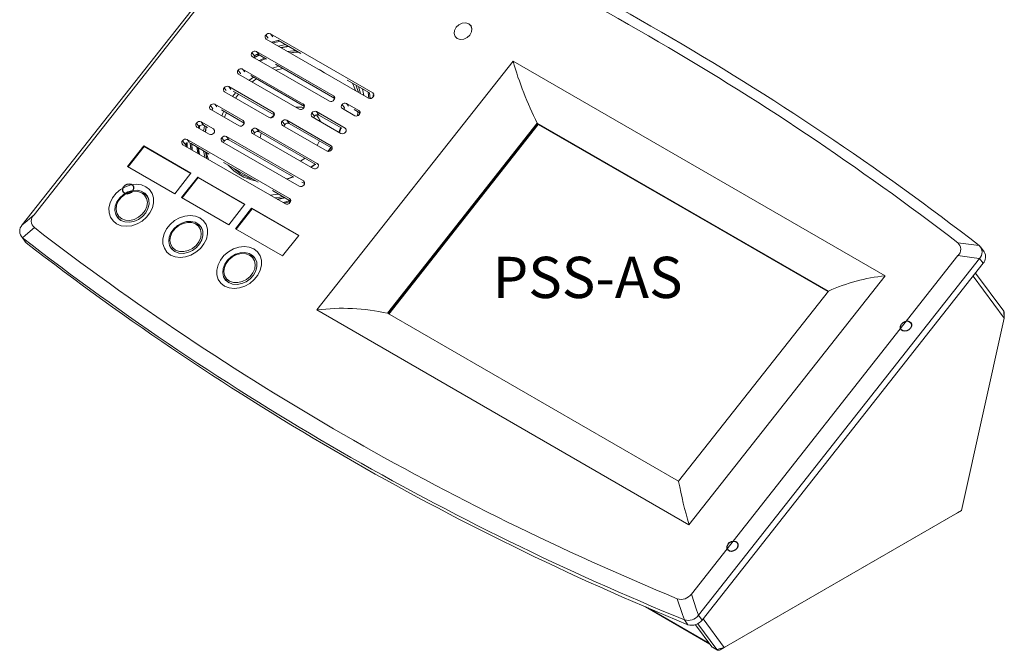
# Model space of a CAD drawing. Units: millimetres. Extents: x -107145 to -53498, y 64354 to 128725.
# Drawn here: x -53546 to -53543, y 64370 to 64372 of the extents above; entities that cross this region are included whole.
import ezdxf

# ---------------------------------------------------------------- set-up
doc = ezdxf.new("R2010")
doc.units = ezdxf.units.MM
doc.header["$LTSCALE"] = 0.5
doc.layers.add('BLOQUE', color=7, linetype='Continuous')
doc.styles.add('Arial', font='arial.ttf')

msp = doc.modelspace()

# ---------------------------------------------------------------- linework, layer by layer
at = {"color": 7, "linetype": 'Continuous', "lineweight": 15}
for p, q in [((-53546.3385, 64371.2805), (-53545.3894, 64372.4855)), ((-53545.3833, 64372.4753), (-53546.2938, 64371.3194)), ((-53544.6395, 64372.0346), (-53544.6423, 64372.0376)), ((-53545.4149, 64371.9846), (-53545.027, 64371.7607)), ((-53545.0113, 64371.7807), (-53545.3992, 64372.0046)), ((-53545.3712, 64371.9796), (-53545.3953, 64371.9733)), ((-53545.3687, 64371.9802), (-53545.3712, 64371.9796)), ((-53545.2832, 64371.9304), (-53545.3682, 64371.9795)), ((-53544.7001, 64371.9948), (-53544.698, 64371.9913)), ((-53545.3705, 64371.9746), (-53545.3893, 64371.9698)), ((-53545.3628, 64371.9763), (-53545.3705, 64371.9746)), ((-53545.3409, 64371.9637), (-53545.37, 64371.9582)), ((-53545.33, 64371.9574), (-53545.3591, 64371.9524)), ((-53545.4593, 64371.9205), (-53545.4688, 64371.9332)), ((-53545.4674, 64371.9179), (-53545.1755, 64371.7494)), ((-53545.1597, 64371.7694), (-53545.4517, 64371.9379)), ((-53545.4517, 64371.9379), (-53545.4422, 64371.9252)), ((-53545.4142, 64371.909), (-53545.4422, 64371.9252)), ((-53545.2953, 64371.9349), (-53545.3115, 64371.9344)), ((-53545.2912, 64371.935), (-53545.2953, 64371.9349)), ((-53545.2745, 64371.7386), (-53545.5042, 64371.8712)), ((-53545.1557, 64371.7598), (-53545.3801, 64371.8893)), ((-53545.3616, 64371.8709), (-53545.3783, 64371.8665)), ((-53545.3518, 64371.8729), (-53545.3616, 64371.8709)), ((-53545.2227, 64370.9587), (-53544.4803, 64371.9012)), ((-53544.4803, 64371.9012), (-53543.0718, 64371.0881)), ((-53545.5118, 64371.8538), (-53545.5213, 64371.8665)), ((-53545.52, 64371.8512), (-53545.2903, 64371.7186)), ((-53545.5118, 64371.8538), (-53545.5127, 64371.8526)), ((-53545.2705, 64371.729), (-53545.4733, 64371.8461)), ((-53545.3883, 64371.7073), (-53545.5567, 64371.8045)), ((-53545.0238, 64371.7806), (-53545.1084, 64371.8295)), ((-53545.0661, 64371.8051), (-53545.0574, 64371.7782)), ((-53545.0458, 64371.7715), (-53545.0506, 64371.7961)), ((-53545.5725, 64371.7845), (-53545.4041, 64371.6873)), ((-53545.3843, 64371.6977), (-53545.5394, 64371.7873)), ((-53545.5195, 64371.7758), (-53545.5317, 64371.761)), ((-53545.0259, 64371.7601), (-53545.0287, 64371.7835)), ((-53545.0222, 64371.7683), (-53545.0243, 64371.7809)), ((-53545.0215, 64371.7594), (-53545.0238, 64371.7806)), ((-53545.0096, 64371.7658), (-53545.0103, 64371.7733)), ((-53545.0073, 64371.7711), (-53545.0098, 64371.7726)), ((-53545.6169, 64371.7204), (-53545.6263, 64371.7332)), ((-53545.625, 64371.7178), (-53545.5179, 64371.656)), ((-53545.5021, 64371.676), (-53545.6093, 64371.7379)), ((-53545.1278, 64371.7364), (-53545.1184, 64371.7237)), ((-53545.1265, 64371.7211), (-53545.0796, 64371.694)), ((-53545.0638, 64371.714), (-53545.1108, 64371.7411)), ((-53545.4981, 64371.6664), (-53545.5848, 64371.7164)), ((-53545.2416, 64371.7051), (-53545.2321, 64371.6923)), ((-53545.2403, 64371.6898), (-53545.1321, 64371.6273)), ((-53545.1163, 64371.6473), (-53545.2245, 64371.7098)), ((-53545.2245, 64371.7098), (-53545.2151, 64371.697)), ((-53545.1283, 64371.647), (-53545.2151, 64371.697)), ((-53545.0598, 64371.7044), (-53545.0824, 64371.7175)), ((-53545.6694, 64371.6537), (-53545.6789, 64371.6665)), ((-53545.6776, 64371.6512), (-53545.6306, 64371.6241)), ((-53545.6148, 64371.6441), (-53545.6618, 64371.6712)), ((-53545.6618, 64371.6712), (-53545.6524, 64371.6584)), ((-53545.6373, 64371.6498), (-53545.6524, 64371.6584)), ((-53545.2214, 64371.5139), (-53545.4511, 64371.6465)), ((-53545.4511, 64371.6465), (-53545.4416, 64371.6338)), ((-53545.3543, 64371.6732), (-53545.3449, 64371.6604)), ((-53545.353, 64371.6578), (-53545.1846, 64371.5606)), ((-53545.1689, 64371.5806), (-53545.3373, 64371.6779)), ((-53545.3373, 64371.6779), (-53545.3278, 64371.6651)), ((-53545.1673, 64371.5724), (-53545.3278, 64371.6651)), ((-53545.1379, 64371.6307), (-53545.1323, 64371.646)), ((-53544.9558, 64370.946), (-53544.3885, 64371.6663)), ((-53544.3864, 64371.6634), (-53544.9528, 64370.9443)), ((-53544.3885, 64371.6663), (-53543.2862, 64371.0299)), ((-53544.3864, 64371.6634), (-53544.3885, 64371.6663)), ((-53543.2871, 64371.0288), (-53544.3864, 64371.6634)), ((-53545.5829, 64371.6111), (-53545.5735, 64371.5983)), ((-53545.2739, 64371.4472), (-53545.5658, 64371.6158)), ((-53545.5658, 64371.6158), (-53545.5564, 64371.603)), ((-53545.4681, 64371.6418), (-53545.4587, 64371.6291)), ((-53545.4668, 64371.6265), (-53545.2371, 64371.4939)), ((-53545.227, 64371.5099), (-53545.4416, 64371.6338)), ((-53545.8784, 64371.5799), (-53545.9397, 64371.5021)), ((-53545.9375, 64371.5009), (-53545.8769, 64371.5778)), ((-53545.6998, 64371.4768), (-53545.8784, 64371.5799)), ((-53545.8769, 64371.5778), (-53545.8784, 64371.5799)), ((-53545.8769, 64371.5778), (-53545.7004, 64371.476)), ((-53545.7301, 64371.5845), (-53545.3422, 64371.3605)), ((-53545.7144, 64371.584), (-53545.7189, 64371.59)), ((-53545.3264, 64371.3806), (-53545.7143, 64371.6045)), ((-53545.7025, 64371.5908), (-53545.7007, 64371.5675)), ((-53545.6309, 64371.549), (-53545.702, 64371.59)), ((-53545.6729, 64371.5733), (-53545.6695, 64371.5495)), ((-53545.5816, 64371.5958), (-53545.2897, 64371.4272)), ((-53545.3105, 64371.4611), (-53545.5564, 64371.603)), ((-53545.1812, 64371.5594), (-53545.1702, 64371.5741)), ((-53545.9397, 64371.5021), (-53545.7611, 64371.399)), ((-53545.4458, 64371.4422), (-53545.5761, 64371.5174)), ((-53545.2454, 64371.4987), (-53545.2289, 64371.511)), ((-53545.7611, 64371.399), (-53545.6998, 64371.4768)), ((-53545.6743, 64371.4621), (-53545.7356, 64371.3843)), ((-53545.7333, 64371.383), (-53545.6727, 64371.46)), ((-53545.4956, 64371.359), (-53545.6743, 64371.4621)), ((-53545.6727, 64371.46), (-53545.6743, 64371.4621)), ((-53545.6727, 64371.46), (-53545.4963, 64371.3581)), ((-53545.2699, 64371.4376), (-53545.2795, 64371.4432)), ((-53545.7356, 64371.3843), (-53545.5569, 64371.2812)), ((-53545.3224, 64371.3709), (-53545.391, 64371.4105)), ((-53545.3443, 64371.3841), (-53545.3736, 64371.3787)), ((-53545.3717, 64371.3776), (-53545.3442, 64371.3835)), ((-53545.5569, 64371.2812), (-53545.4956, 64371.359)), ((-53545.4701, 64371.3442), (-53545.5314, 64371.2664)), ((-53545.5292, 64371.2651), (-53545.4685, 64371.3421)), ((-53545.2915, 64371.2411), (-53545.4701, 64371.3442)), ((-53545.4685, 64371.3421), (-53545.4701, 64371.3442)), ((-53545.4685, 64371.3421), (-53545.2921, 64371.2403)), ((-53546.3385, 64371.2805), (-53546.3385, 64371.2805)), ((-53545.5314, 64371.2664), (-53545.3528, 64371.1633)), ((-53545.3528, 64371.1633), (-53545.2915, 64371.2411)), ((-53546.3375, 64371.2317), (-53546.3238, 64371.2133)), ((-53542.6964, 64371.1787), (-53542.7102, 64371.1973)), ((-53543.8052, 64369.8827), (-53542.7957, 64371.1643)), ((-53542.7143, 64371.1536), (-53543.7784, 64369.8026)), ((-53542.7006, 64371.1353), (-53543.7648, 64369.7842)), ((-53542.7142, 64371.1537), (-53542.7143, 64371.1536)), ((-53542.7006, 64371.1353), (-53542.7142, 64371.1537)), ((-53543.8142, 64370.1455), (-53543.0718, 64371.0881)), ((-53542.6204, 64370.928), (-53542.7384, 64371.0872)), ((-53542.7298, 64371.0982), (-53542.6225, 64370.9535)), ((-53543.8535, 64370.3097), (-53543.2862, 64371.0299)), ((-53545.2227, 64370.9587), (-53543.8142, 64370.1455)), ((-53544.9558, 64370.946), (-53543.8535, 64370.3097)), ((-53542.6204, 64370.928), (-53542.6225, 64370.9535)), ((-53542.6204, 64370.928), (-53542.6204, 64370.9457)), ((-53542.7821, 64370.1994), (-53542.6204, 64370.928)), ((-53542.7974, 64370.1906), (-53543.696, 64369.6719)), ((-53543.6807, 64369.6807), (-53542.7821, 64370.1994)), ((-53542.7821, 64370.1994), (-53542.7974, 64370.1906)), ((-53543.9787, 64369.8342), (-53543.7349, 64369.6935)), ((-53543.818, 64369.7667), (-53543.8317, 64369.7851)), ((-53543.7785, 64369.8026), (-53543.7648, 64369.7842)), ((-53543.7784, 64369.8026), (-53543.7785, 64369.8026)), ((-53543.761, 64369.789), (-53543.6807, 64369.6807)), ((-53543.7892, 64369.7667), (-53543.7275, 64369.6835)), ((-53543.7091, 64369.6729), (-53543.7813, 64369.7702)), ((-53543.7275, 64369.6835), (-53543.7091, 64369.6729)), ((-53543.7252, 64369.6814), (-53543.7068, 64369.6708)), ((-53543.6807, 64369.6807), (-53543.7091, 64369.6729)), ((-53543.6807, 64369.6807), (-53543.696, 64369.6719))]:
    msp.add_line(p, q, dxfattribs=at)
at = {"color": 8, "linetype": 'Continuous', "lineweight": 15}
for p, q in [((-53545.4073, 64371.9879), (-53545.4162, 64371.9999)), ((-53545.3992, 64372.0046), (-53545.3902, 64371.9926)), ((-53545.5042, 64371.8712), (-53545.4961, 64371.8603)), ((-53545.3653, 64371.8822), (-53545.3923, 64371.8746)), ((-53545.5661, 64371.7894), (-53545.5738, 64371.7998)), ((-53545.5567, 64371.8045), (-53545.5489, 64371.794)), ((-53545.5301, 64371.7819), (-53545.5422, 64371.7671)), ((-53545.1558, 64371.764), (-53545.1597, 64371.7694)), ((-53545.0073, 64371.7753), (-53545.0113, 64371.7807)), ((-53545.6093, 64371.7379), (-53545.6017, 64371.7276)), ((-53545.2706, 64371.7333), (-53545.2745, 64371.7386)), ((-53545.1108, 64371.7411), (-53545.1032, 64371.7309)), ((-53545.3843, 64371.7019), (-53545.3883, 64371.7073)), ((-53545.0598, 64371.7086), (-53545.0638, 64371.714)), ((-53545.6662, 64371.6568), (-53545.6683, 64371.6458)), ((-53545.6109, 64371.6387), (-53545.6148, 64371.6441)), ((-53545.4981, 64371.6706), (-53545.5021, 64371.676)), ((-53545.1323, 64371.646), (-53545.1314, 64371.6487)), ((-53545.1123, 64371.6419), (-53545.1163, 64371.6473)), ((-53544.9506, 64370.943), (-53544.3849, 64371.6613)), ((-53544.3849, 64371.6613), (-53543.2877, 64371.028)), ((-53545.7139, 64371.5762), (-53545.7314, 64371.5998)), ((-53545.7143, 64371.6045), (-53545.7054, 64371.5924)), ((-53545.1649, 64371.5753), (-53545.1689, 64371.5806)), ((-53545.2174, 64371.5086), (-53545.2214, 64371.5139)), ((-53545.2699, 64371.4419), (-53545.2739, 64371.4472)), ((-53545.3996, 64371.3937), (-53545.3683, 64371.3974)), ((-53545.3225, 64371.3752), (-53545.3264, 64371.3806)), ((-53543.9703, 64369.8306), (-53543.7365, 64369.6957))]:
    msp.add_line(p, q, dxfattribs=at)
at = {"color": 7, "linetype": 'Continuous', "lineweight": 15, "flags": 128}
for points in [[(-53544.6919, 64371.9863), (-53544.6804, 64371.9828), (-53544.6672, 64371.984), (-53544.6544, 64371.9899), (-53544.644, 64371.9995), (-53544.6375, 64372.0114), (-53544.6359, 64372.0237), (-53544.6395, 64372.0346), (-53544.6477, 64372.0424), (-53544.6592, 64372.046), (-53544.6724, 64372.0447), (-53544.6852, 64372.0389), (-53544.6956, 64372.0293), (-53544.7021, 64372.0174), (-53544.7037, 64372.0051), (-53544.7001, 64371.9941), (-53544.6919, 64371.9863)], [(-53544.6953, 64372.0291), (-53544.685, 64372.0386), (-53544.6724, 64372.0444), (-53544.6593, 64372.0457), (-53544.6479, 64372.0422), (-53544.6398, 64372.0344), (-53544.6363, 64372.0236), (-53544.6378, 64372.0114), (-53544.6443, 64371.9996), (-53544.6546, 64371.9901), (-53544.6672, 64371.9843), (-53544.6803, 64371.9831), (-53544.6917, 64371.9866), (-53544.6998, 64371.9943), (-53544.7033, 64372.0051), (-53544.7018, 64372.0174), (-53544.6953, 64372.0291)], [(-53545.4415, 64371.9248), (-53545.442, 64371.9245), (-53545.462, 64371.9146)], [(-53545.4422, 64371.9033), (-53545.4358, 64371.9064), (-53545.421, 64371.9129)], [(-53545.4166, 64371.9104), (-53545.4381, 64371.9011), (-53545.4382, 64371.901)], [(-53545.3334, 64371.9375), (-53545.323, 64371.9389), (-53545.301, 64371.9407)], [(-53545.3119, 64371.9342), (-53545.3152, 64371.9342), (-53545.3253, 64371.9329)], [(-53545.4513, 64371.8334), (-53545.4589, 64371.8285), (-53545.4688, 64371.8217)], [(-53545.0657, 64371.783), (-53545.0714, 64371.7999), (-53545.076, 64371.8108)], [(-53545.5654, 64371.7052), (-53545.5699, 64371.6946), (-53545.5726, 64371.6876)], [(-53545.3845, 64371.6969), (-53545.3925, 64371.6902), (-53545.397, 64371.6861)], [(-53545.6679, 64371.6554), (-53545.6684, 64371.6528), (-53545.6696, 64371.6466)], [(-53545.6518, 64371.6363), (-53545.651, 64371.6411), (-53545.6481, 64371.6559)], [(-53545.6425, 64371.6527), (-53545.6459, 64371.6337), (-53545.646, 64371.6329)], [(-53545.6419, 64371.6524), (-53545.644, 64371.6399), (-53545.645, 64371.6323)], [(-53545.1395, 64371.6316), (-53545.135, 64371.6446), (-53545.1334, 64371.6499)], [(-53545.4331, 64371.6301), (-53545.4336, 64371.6288), (-53545.4384, 64371.6101)], [(-53545.7147, 64371.5922), (-53545.7146, 64371.5892), (-53545.7139, 64371.5762)], [(-53545.6971, 64371.5872), (-53545.6951, 64371.5656), (-53545.695, 64371.5642)], [(-53545.6965, 64371.5785), (-53545.6963, 64371.575), (-53545.6954, 64371.5645)], [(-53545.6777, 64371.576), (-53545.674, 64371.5531), (-53545.6738, 64371.552)], [(-53545.2217, 64371.582), (-53545.2151, 64371.5945), (-53545.2132, 64371.599)], [(-53545.1803, 64371.5593), (-53545.1746, 64371.5666), (-53545.1694, 64371.5736)], [(-53545.6475, 64371.5368), (-53545.6479, 64371.5384), (-53545.6525, 64371.5615)], [(-53545.6451, 64371.5572), (-53545.6391, 64371.532), (-53545.6391, 64371.5319)], [(-53545.2863, 64371.5223), (-53545.2839, 64371.5235), (-53545.2675, 64371.5333)], [(-53545.2458, 64371.4989), (-53545.2369, 64371.5054), (-53545.2294, 64371.5113)], [(-53545.3383, 64371.4553), (-53545.3321, 64371.4571), (-53545.3141, 64371.4631)], [(-53545.337, 64371.4546), (-53545.3183, 64371.4606), (-53545.3131, 64371.4626)], [(-53545.9811, 64371.2847), (-53545.9949, 64371.2957), (-53546.0047, 64371.3101), (-53546.0099, 64371.3271), (-53546.0103, 64371.3457), (-53546.0057, 64371.3649), (-53545.9965, 64371.3835), (-53545.9831, 64371.4005), (-53545.9664, 64371.4148), (-53545.9474, 64371.4256), (-53545.927, 64371.4323), (-53545.9067, 64371.4346), (-53545.8874, 64371.4322), (-53545.8703, 64371.4253), (-53545.8565, 64371.4143), (-53545.8466, 64371.3999), (-53545.8414, 64371.3829), (-53545.8411, 64371.3643), (-53545.8457, 64371.3451), (-53545.8549, 64371.3265), (-53545.8683, 64371.3095), (-53545.885, 64371.2952), (-53545.904, 64371.2844), (-53545.9243, 64371.2777), (-53545.9447, 64371.2754), (-53545.964, 64371.2778), (-53545.9811, 64371.2847)], [(-53545.9653, 64371.2978), (-53545.9504, 64371.2921), (-53545.9336, 64371.2909), (-53545.9159, 64371.2941), (-53545.8988, 64371.3015), (-53545.8834, 64371.3127), (-53545.871, 64371.3267), (-53545.8625, 64371.3426), (-53545.8585, 64371.3592), (-53545.8592, 64371.3751), (-53545.8647, 64371.3893), (-53545.8745, 64371.4007), (-53545.8879, 64371.4085), (-53545.9039, 64371.412), (-53545.9214, 64371.411), (-53545.9389, 64371.4056), (-53545.9553, 64371.3962), (-53545.9693, 64371.3835), (-53545.9799, 64371.3684), (-53545.9862, 64371.352), (-53545.9879, 64371.3356), (-53545.9847, 64371.3204), (-53545.977, 64371.3075), (-53545.9653, 64371.2978)], [(-53545.8864, 64371.4025), (-53545.9008, 64371.4075), (-53545.9171, 64371.4082), (-53545.934, 64371.4043), (-53545.9501, 64371.3963), (-53545.9641, 64371.3848), (-53545.9748, 64371.3707), (-53545.9815, 64371.3552), (-53545.9835, 64371.3395), (-53545.9807, 64371.3249), (-53545.9733, 64371.3125), (-53545.9619, 64371.3035), (-53545.9475, 64371.2984), (-53545.9312, 64371.2978), (-53545.9144, 64371.3016), (-53545.8983, 64371.3096), (-53545.8843, 64371.3211), (-53545.8735, 64371.3352), (-53545.8669, 64371.3507), (-53545.8649, 64371.3664), (-53545.8677, 64371.381), (-53545.8751, 64371.3934), (-53545.8864, 64371.4025)], [(-53545.8809, 64371.4031), (-53545.8691, 64371.3938), (-53545.8669, 64371.3911)], [(-53545.382, 64371.3835), (-53545.3634, 64371.3862), (-53545.3524, 64371.3883)], [(-53545.3505, 64371.3654), (-53545.3321, 64371.3702), (-53545.3248, 64371.3723)], [(-53545.3463, 64371.3629), (-53545.3322, 64371.3667), (-53545.3228, 64371.3695)], [(-53546.3385, 64371.2805), (-53546.327, 64371.2905), (-53546.2938, 64371.3194)], [(-53545.7769, 64371.1668), (-53545.7907, 64371.1778), (-53545.8006, 64371.1922), (-53545.8058, 64371.2092), (-53545.8061, 64371.2279), (-53545.8015, 64371.2471), (-53545.7923, 64371.2657), (-53545.7789, 64371.2826), (-53545.7623, 64371.2969), (-53545.7432, 64371.3077), (-53545.7229, 64371.3145), (-53545.7025, 64371.3167), (-53545.6832, 64371.3143), (-53545.6662, 64371.3074), (-53545.6523, 64371.2965), (-53545.6425, 64371.2821), (-53545.6373, 64371.265), (-53545.6369, 64371.2464), (-53545.6415, 64371.2272), (-53545.6508, 64371.2086), (-53545.6641, 64371.1917), (-53545.6808, 64371.1774), (-53545.6999, 64371.1665), (-53545.7202, 64371.1598), (-53545.7406, 64371.1576), (-53545.7598, 64371.16), (-53545.7769, 64371.1668)], [(-53545.7611, 64371.18), (-53545.7463, 64371.1743), (-53545.7294, 64371.173), (-53545.7117, 64371.1762), (-53545.6946, 64371.1837), (-53545.6793, 64371.1949), (-53545.6669, 64371.2089), (-53545.6584, 64371.2248), (-53545.6543, 64371.2413), (-53545.6551, 64371.2573), (-53545.6605, 64371.2715), (-53545.6704, 64371.2829), (-53545.6838, 64371.2906), (-53545.6998, 64371.2941), (-53545.7172, 64371.2931), (-53545.7348, 64371.2878), (-53545.7512, 64371.2784), (-53545.7652, 64371.2656), (-53545.7757, 64371.2505), (-53545.7821, 64371.2342), (-53545.7837, 64371.2178), (-53545.7806, 64371.2026), (-53545.7729, 64371.1896), (-53545.7611, 64371.18)], [(-53545.6823, 64371.2846), (-53545.6967, 64371.2897), (-53545.713, 64371.2903), (-53545.7299, 64371.2865), (-53545.7459, 64371.2785), (-53545.7599, 64371.267), (-53545.7707, 64371.2529), (-53545.7773, 64371.2374), (-53545.7793, 64371.2216), (-53545.7765, 64371.207), (-53545.7692, 64371.1947), (-53545.7578, 64371.1856), (-53545.7434, 64371.1806), (-53545.7271, 64371.1799), (-53545.7102, 64371.1837), (-53545.6941, 64371.1917), (-53545.6801, 64371.2032), (-53545.6694, 64371.2173), (-53545.6627, 64371.2329), (-53545.6607, 64371.2486), (-53545.6635, 64371.2632), (-53545.6709, 64371.2755), (-53545.6823, 64371.2846)], [(-53545.6768, 64371.2852), (-53545.665, 64371.2759), (-53545.6628, 64371.2733)], [(-53546.2927, 64371.2705), (-53546.326, 64371.2416), (-53546.3375, 64371.2316)], [(-53546.3238, 64371.2133), (-53546.3283, 64371.2176), (-53546.329, 64371.2186)], [(-53545.5728, 64371.049), (-53545.5866, 64371.0599), (-53545.5964, 64371.0744), (-53545.6016, 64371.0914), (-53545.602, 64371.11), (-53545.5974, 64371.1292), (-53545.5881, 64371.1478), (-53545.5748, 64371.1648), (-53545.5581, 64371.1791), (-53545.5391, 64371.1899), (-53545.5187, 64371.1966), (-53545.4984, 64371.1989), (-53545.4791, 64371.1965), (-53545.462, 64371.1896), (-53545.4482, 64371.1786), (-53545.4383, 64371.1642), (-53545.4331, 64371.1472), (-53545.4328, 64371.1285), (-53545.4374, 64371.1094), (-53545.4466, 64371.0908), (-53545.46, 64371.0738), (-53545.4766, 64371.0595), (-53545.4957, 64371.0487), (-53545.516, 64371.0419), (-53545.5364, 64371.0397), (-53545.5557, 64371.0421), (-53545.5728, 64371.049)], [(-53542.7969, 64371.2132), (-53542.7362, 64371.2052), (-53542.7153, 64371.2025)], [(-53545.557, 64371.0621), (-53545.5421, 64371.0564), (-53545.5253, 64371.0552), (-53545.5076, 64371.0584), (-53545.4905, 64371.0658), (-53545.4751, 64371.077), (-53545.4627, 64371.091), (-53545.4542, 64371.1069), (-53545.4502, 64371.1234), (-53545.4509, 64371.1394), (-53545.4564, 64371.1536), (-53545.4662, 64371.165), (-53545.4796, 64371.1727), (-53545.4956, 64371.1763), (-53545.5131, 64371.1753), (-53545.5306, 64371.1699), (-53545.547, 64371.1605), (-53545.561, 64371.1478), (-53545.5716, 64371.1327), (-53545.5779, 64371.1163), (-53545.5796, 64371.0999), (-53545.5764, 64371.0847), (-53545.5687, 64371.0718), (-53545.557, 64371.0621)], [(-53545.4781, 64371.1668), (-53545.4925, 64371.1718), (-53545.5088, 64371.1725), (-53545.5257, 64371.1686), (-53545.5418, 64371.1606), (-53545.5558, 64371.1491), (-53545.5665, 64371.135), (-53545.5732, 64371.1195), (-53545.5752, 64371.1038), (-53545.5724, 64371.0892), (-53545.565, 64371.0768), (-53545.5536, 64371.0678), (-53545.5392, 64371.0627), (-53545.5229, 64371.0621), (-53545.5061, 64371.0659), (-53545.49, 64371.0739), (-53545.476, 64371.0854), (-53545.4652, 64371.0995), (-53545.4586, 64371.115), (-53545.4566, 64371.1307), (-53545.4594, 64371.1453), (-53545.4668, 64371.1577), (-53545.4781, 64371.1668)], [(-53545.4726, 64371.1673), (-53545.4608, 64371.1581), (-53545.4586, 64371.1554)], [(-53542.7143, 64371.1536), (-53542.7351, 64371.1564), (-53542.7957, 64371.1643)], [(-53543.8317, 64369.7851), (-53543.8386, 64369.8056), (-53543.8586, 64369.8653)], [(-53543.8052, 64369.8827), (-53543.7853, 64369.8231), (-53543.7784, 64369.8026)], [(-53543.7252, 64369.6814), (-53543.7264, 64369.6822), (-53543.7275, 64369.6835)]]:
    msp.add_lwpolyline(points, dxfattribs=at)
at = {"color": 8, "linetype": 'Continuous', "lineweight": 15, "flags": 128}
for points in [[(-53545.3281, 64371.9563), (-53545.3452, 64371.9537), (-53545.3574, 64371.9514)], [(-53545.4402, 64371.924), (-53545.4602, 64371.9141), (-53545.4622, 64371.9131)], [(-53545.2911, 64371.9349), (-53545.2912, 64371.9349), (-53545.2953, 64371.9349)], [(-53545.1937, 64371.8569), (-53545.2078, 64371.8655), (-53545.2142, 64371.8688)], [(-53545.4631, 64371.8402), (-53545.4635, 64371.8399), (-53545.4802, 64371.8283)], [(-53545.077, 64371.7895), (-53545.0816, 64371.8027), (-53545.0881, 64371.8177)], [(-53545.5757, 64371.7112), (-53545.5779, 64371.7062), (-53545.5828, 64371.6935)], [(-53545.069, 64371.6938), (-53545.0679, 64371.7052), (-53545.0676, 64371.7089)], [(-53545.6713, 64371.5724), (-53545.6703, 64371.5636), (-53545.6677, 64371.5485)], [(-53545.6412, 64371.555), (-53545.6374, 64371.5404), (-53545.6335, 64371.5287)], [(-53545.8669, 64371.3911), (-53545.8612, 64371.3812), (-53545.8593, 64371.3753)], [(-53545.9645, 64371.2974), (-53545.9688, 64371.3004), (-53545.9773, 64371.3093)], [(-53545.6628, 64371.2733), (-53545.6571, 64371.2634), (-53545.6551, 64371.2575)], [(-53545.7603, 64371.1795), (-53545.7647, 64371.1825), (-53545.7732, 64371.1914)], [(-53545.4586, 64371.1554), (-53545.4529, 64371.1455), (-53545.451, 64371.1396)], [(-53545.5562, 64371.0616), (-53545.5605, 64371.0647), (-53545.569, 64371.0736)]]:
    msp.add_lwpolyline(points, dxfattribs=at)
at = {"color": 7, "linetype": 'Continuous', "flags": 128}
for points in [[(-53545.92, 64371.4311), (-53545.9171, 64371.4247), (-53545.9173, 64371.4173), (-53545.9206, 64371.4098), (-53545.9265, 64371.4035), (-53545.9341, 64371.3993), (-53545.9422, 64371.3978), (-53545.9496, 64371.3992), (-53545.9552, 64371.4035), (-53545.9582, 64371.4098), (-53545.958, 64371.4172), (-53545.9547, 64371.4247), (-53545.9488, 64371.431), (-53545.9412, 64371.4353), (-53545.9331, 64371.4368), (-53545.9256, 64371.4353), (-53545.92, 64371.4311)], [(-53542.975, 64370.9113), (-53542.9721, 64370.905), (-53542.9723, 64370.8975), (-53542.9756, 64370.8901), (-53542.9815, 64370.8837), (-53542.9891, 64370.8795), (-53542.9972, 64370.878), (-53543.0046, 64370.8795), (-53543.0103, 64370.8837), (-53543.0132, 64370.89), (-53543.013, 64370.8975), (-53543.0097, 64370.9049), (-53543.0038, 64370.9113), (-53542.9962, 64370.9155), (-53542.9881, 64370.917), (-53542.9807, 64370.9155), (-53542.975, 64370.9113)], [(-53543.6317, 64370.0777), (-53543.6287, 64370.0714), (-53543.6289, 64370.0639), (-53543.6322, 64370.0564), (-53543.6381, 64370.0501), (-53543.6457, 64370.0459), (-53543.6538, 64370.0444), (-53543.6612, 64370.0458), (-53543.6669, 64370.0501), (-53543.6698, 64370.0564), (-53543.6696, 64370.0638), (-53543.6663, 64370.0713), (-53543.6604, 64370.0776), (-53543.6528, 64370.0819), (-53543.6447, 64370.0834), (-53543.6373, 64370.0819), (-53543.6317, 64370.0777)]]:
    msp.add_lwpolyline(points, dxfattribs=at)
at = {"color": 7, "linetype": 'Continuous', "lineweight": 15}
for centre, radius, start, end in [((-53549.2814, 64362.7912), 10.6292, 52.40535, 67.60003), ((-53549.2508, 64362.7749), 10.6647, 52.20664, 67.79874), ((-53545.4092, 64371.9928), 0.01, 134.682, 235.0825), ((-53545.4048, 64371.9918), 0.014, 66.09, 144.7051), ((-53545.4617, 64371.9261), 0.01, 134.6818, 235.0831), ((-53545.4573, 64371.9252), 0.014, 66.0901, 144.7054), ((-53545.4488, 64371.912), 0.0135, 141.0689, 168.1321), ((-53545.4479, 64371.9124), 0.014, 66.0898, 144.7055), ((-53545.5099, 64371.8585), 0.014, 66.0898, 144.7053), ((-53543.213, 64372.261), 1.3174, 195.8509, 206.838), ((-53545.5142, 64371.8594), 0.01, 134.6821, 235.0824), ((-53545.5668, 64371.7927), 0.01, 134.6824, 235.0824), ((-53545.5624, 64371.7918), 0.014, 66.0898, 144.7053), ((-53545.1655, 64371.7612), 0.01, 314.6817, 55.0828), ((-53545.0214, 64371.7735), 0.014, 246.0909, 324.7043), ((-53545.017, 64371.7725), 0.01, 314.6833, 55.0815), ((-53545.6193, 64371.726), 0.01, 134.6818, 235.0831), ((-53545.6149, 64371.7251), 0.014, 66.0901, 144.7054), ((-53545.6064, 64371.7119), 0.0135, 141.0689, 168.1321), ((-53545.2964, 64371.6135), 0.1138, 77.7898, 92.9988), ((-53545.2846, 64371.7314), 0.014, 246.0898, 324.7057), ((-53545.2803, 64371.7305), 0.01, 314.6814, 55.0835), ((-53545.1698, 64371.7622), 0.014, 246.0895, 324.7056), ((-53545.1208, 64371.7293), 0.01, 134.6818, 235.0831), ((-53545.1164, 64371.7283), 0.014, 66.0901, 144.7054), ((-53545.1079, 64371.7152), 0.0135, 141.0689, 168.1321), ((-53545.3984, 64371.7001), 0.014, 246.0898, 324.7053), ((-53545.394, 64371.6991), 0.01, 314.6821, 55.0825), ((-53545.2346, 64371.698), 0.01, 134.6817, 235.0828), ((-53545.2302, 64371.697), 0.014, 66.0895, 144.7056), ((-53545.2217, 64371.6839), 0.0135, 141.0688, 168.1322), ((-53545.2207, 64371.6843), 0.014, 66.0896, 144.7055), ((-53545.2849, 64371.6448), 0.08, 20.054, 41.2954), ((-53545.0739, 64371.7068), 0.014, 246.0907, 324.7045), ((-53545.0695, 64371.7058), 0.01, 314.6831, 55.0814), ((-53545.6718, 64371.6594), 0.01, 134.6817, 235.0828), ((-53545.6675, 64371.6584), 0.014, 66.0902, 144.705), ((-53545.6589, 64371.6452), 0.0135, 141.0699, 168.1311), ((-53545.658, 64371.6456), 0.014, 66.0899, 144.7053), ((-53545.6206, 64371.6359), 0.01, 314.6839, 55.0806), ((-53545.5122, 64371.6687), 0.014, 246.0907, 324.7045), ((-53545.5078, 64371.6678), 0.01, 314.6831, 55.0814), ((-53545.4567, 64371.6337), 0.014, 66.0909, 144.7045), ((-53545.3473, 64371.666), 0.01, 134.6839, 235.0809), ((-53545.3429, 64371.6651), 0.014, 66.0912, 144.704), ((-53545.3344, 64371.6519), 0.0135, 141.0734, 168.1313), ((-53545.3335, 64371.6523), 0.014, 66.0912, 144.704), ((-53545.122, 64371.6391), 0.01, 314.6828, 55.0821), ((-53545.6249, 64371.6368), 0.014, 246.0913, 324.7042), ((-53545.5759, 64371.604), 0.01, 134.6827, 235.0818), ((-53545.5715, 64371.603), 0.014, 66.091, 144.7042), ((-53545.4611, 64371.6347), 0.01, 134.6828, 235.0821), ((-53545.4482, 64371.6206), 0.0135, 141.0736, 168.1306), ((-53545.4473, 64371.621), 0.014, 66.0907, 144.7047), ((-53545.1264, 64371.6401), 0.014, 246.0909, 324.7045), ((-53545.7244, 64371.5927), 0.01, 134.6824, 235.0821), ((-53545.72, 64371.5917), 0.014, 66.09, 144.7055), ((-53545.7093, 64371.5772), 0.016, 109.5781, 126.5946), ((-53545.563, 64371.5899), 0.0135, 141.0746, 168.1296), ((-53545.5621, 64371.5903), 0.014, 66.0908, 144.7044), ((-53545.1746, 64371.5724), 0.01, 314.683, 55.0815), ((-53545.179, 64371.5734), 0.014, 246.0906, 324.7045), ((-53545.4193, 64371.6189), 0.171, 226.5512, 253.4542), ((-53545.2315, 64371.5067), 0.014, 246.0907, 324.7045), ((-53545.2271, 64371.5057), 0.01, 314.6831, 55.0814), ((-53545.284, 64371.44), 0.014, 246.0908, 324.7046), ((-53545.2796, 64371.439), 0.01, 314.6834, 55.0812), ((-53545.3365, 64371.3733), 0.014, 246.091, 324.7042), ((-53545.3322, 64371.3724), 0.01, 314.6827, 55.0818), ((-53546.2722, 64371.2954), 0.0323, 131.9564, 230.6457), ((-53546.3141, 64371.2566), 0.0342, 135.6459, 226.7706), ((-53539.8081, 64379.6924), 10.6292, 232.40535, 247.60003), ((-53546.3221, 64371.2513), 0.025, 232.0125, 232.1363), ((-53539.8019, 64379.6592), 10.6647, 232.20663, 247.79874), ((-53539.7883, 64379.6408), 10.6647, 232.20635, 247.79903), ((-53542.8173, 64371.1883), 0.0323, 311.9561, 50.6461), ((-53542.7396, 64371.1775), 0.0348, 316.6804, 45.7363), ((-53542.7175, 64371.1996), 0.00361, 51.611, 52.4658), ((-53542.7277, 64371.1598), 0.0365, 317.8069, 31.2427), ((-53543.0011, 64370.4032), 0.6885, 95.8909, 114.4601), ((-53545.1248, 64370.2019), 0.7631, 77.205, 97.3725), ((-53542.6338, 64370.9462), 0.0134, 357.9251, 33.1669), ((-53542.1264, 64370.6366), 1.7577, 190.7201, 196.2241), ((-53543.8433, 64369.9089), 0.0462, 250.6793, 325.5292), ((-53543.8175, 64369.8318), 0.0488, 253.1229, 323.2264), ((-53543.8277, 64369.7947), 0.0104, 247.4723, 247.7809), ((-53543.8036, 64369.8124), 0.0479, 252.4288, 323.9206), ((-53543.702, 64369.6793), 0.00958, 222.1664, 309.0504)]:
    msp.add_arc(centre, radius, start, end, dxfattribs=at)
at = {"color": 8, "linetype": 'Continuous', "lineweight": 15}
msp.add_arc((-53545.424, 64371.6221), 0.1769, 220.5421, 259.4633, dxfattribs=at)

# ---------------------------------------------------------------- texts
at = {"layer": 'BLOQUE', "style": 'Arial'}
msp.add_text('PSS-AS', height=0.15609, dxfattribs=at).set_placement((-53544.5575, 64371.0039))

doc.saveas('drawing.dxf')
